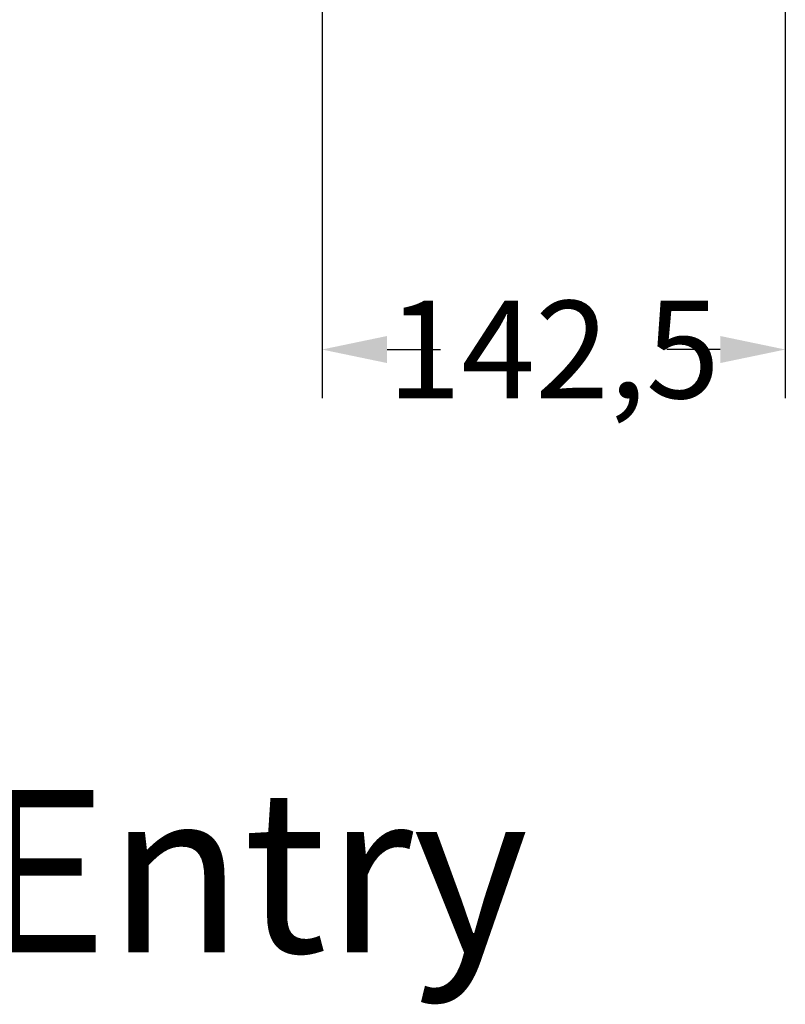
# Model space of a CAD drawing. Units: millimetres. Extents: x 9646 to 10248, y 1954 to 2813.
# Drawn here: x 9926 to 9950, y 2598 to 2628 of the extents above; entities that cross this region are included whole.
import ezdxf

# ---------------------------------------------------------------- set-up
doc = ezdxf.new("R2010")
doc.units = ezdxf.units.MM
doc.header["$LTSCALE"] = 462
doc.header["$PDMODE"] = 3
doc.header["$PDSIZE"] = 8
doc.layers.get('0').update_dxf_attribs({"linetype": 'CONTINUOUS'})
doc.layers.get('Defpoints').update_dxf_attribs({"linetype": 'CONTINUOUS'})
doc.styles.get("Standard").update_dxf_attribs({"font": 'SIMPLEX.SHX', "width": 0.5})
doc.dimstyles.new('STANDARD$0', dxfattribs={"dimtxt": 80, "dimasz": 24, "dimexe": 1.5, "dimexo": 1, "dimtad": 1, "dimtxsty": 'Standard', "dimblk": '_FILLED', "dimblk1": '_FILLED', "dimblk2": '_FILLED', "dimcen": 0.09, "dimadec": 0, "dimazin": 0, "dimtol": 1, "dimtp": 0.01, "dimtm": 0.01, "dimtfac": 1, "dimtofl": 0, "dimtmove": 0, "dimatfit": 3, "dimldrblk": '_FILLED', "dimfxl": 1, "dimtolj": 1, "dimarcsym": 0})

# ---------------------------------------------------------------- blocks, each defined once
blk = doc.blocks.new('_FILLED')
at = {"color": 0, "linetype": 'ByBlock'}
blk.add_solid([(0, 0), (-1, 0.208), (-1, -0.208)], dxfattribs=at)
blk = doc.blocks.new('*D13')
at = {"color": 0, "lineweight": -2}
for p, q in [((9935.357, 2639.327), (9935.357, 2616.832)), ((9949.607, 2639.327), (9949.607, 2616.832)), ((9937.357, 2618.332), (9939, 2618.332)), ((9947.607, 2618.332), (9945.964, 2618.332))]:
    blk.add_line(p, q, dxfattribs=at)
at = {"layer": 'Defpoints', "color": 0}
for p in [(9935.357, 2640.327), (9949.607, 2640.327), (9949.607, 2618.332)]:
    blk.add_point(p, dxfattribs=at)
at = {"color": 0, "lineweight": -2, "xscale": 2, "yscale": 2, "zscale": 2, "rotation": 180}
blk.add_blockref('_FILLED', (9935.357, 2618.332), dxfattribs=at)
at = {"color": 0, "lineweight": -2, "xscale": 2, "yscale": 2, "zscale": 2}
blk.add_blockref('_FILLED', (9949.607, 2618.332), dxfattribs=at)
at = {"color": 0, "lineweight": 5, "insert": (9942.482, 2618.332), "char_height": 3, "attachment_point": 5}
blk.add_mtext('\\A1;142,5', dxfattribs=at)

msp = doc.modelspace()

# ---------------------------------------------------------------- texts
at = {"lineweight": 5, "insert": (9841.697, 2604.78), "char_height": 5, "attachment_point": 1}
msp.add_mtext_dynamic_manual_height_columns('{\\fArial|b0|i0|c0|p34;\\W1;Power Cables Connection Entry}', width=107.96573, gutter_width=1, heights=[0], dxfattribs=at)

# ---------------------------------------------------------------- dimensions: what is measured, and where the dimension line sits
at = {"lineweight": 5}
dim = msp.add_linear_dim(base=(9949.607, 2618.332), p1=(9935.357, 2640.327), p2=(9949.607, 2640.327), dimstyle='STANDARD$0', override={"dimtxt": 3, "dimasz": 2, "dimtad": 0, "dimtih": 1, "dimtoh": 1, "dimdec": 1, "dimlfac": 10, "dimzin": 0, "dimcen": 20, "dimtol": 0, "dimtdec": 1, "dimtzin": 0}, dxfattribs=at)
dim.commit()
dim.dimension.update_dxf_attribs({"geometry": '*D13', "text_midpoint": (9942.482, 2618.332)})

doc.saveas('drawing.dxf')
